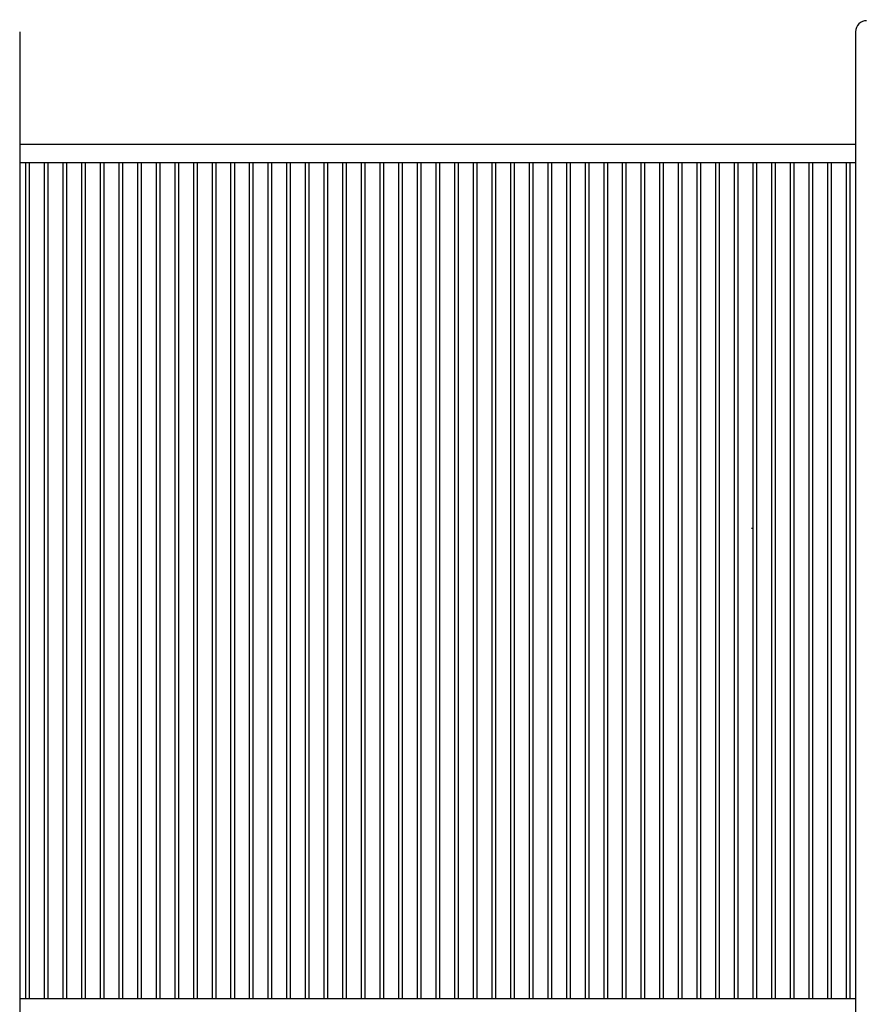
# Paper-space layout 'Sheet2' of a CAD drawing. Units: inches. Extents: x 4 to 301, y -6 to 232.
# Drawn here: x 143 to 167, y 50 to 77 of the extents above; entities that cross this region are included whole.
import ezdxf

# ---------------------------------------------------------------- set-up
doc = ezdxf.new("R2010")
doc.units = ezdxf.units.IN
doc.header["$MEASUREMENT"] = 0
doc.styles.add('SLDTEXTSTYLE0', font='TXT', dxfattribs={"width": 0.75})
doc.dimstyles.new('SLDDIMSTYLE0', dxfattribs={"dimtxt": 2.25, "dimasz": 2.34, "dimexe": 0, "dimexo": 0.0625, "dimgap": 0.5625, "dimtad": 0, "dimtih": 1, "dimtoh": 1, "dimlfac": 0.777778, "dimrnd": 1e-09, "dimzin": 12, "dimdsep": 46, "dimtxsty": 'SLDTEXTSTYLE0', "dimsah": 1, "dimcen": 0.09, "dimadec": 0, "dimazin": 3, "dimtfac": 1, "dimtofl": 0, "dimtmove": 0, "dimatfit": 3, "dimfxl": 1, "dimfrac": 2, "dimtolj": 1, "dimtzin": 12, "dimarcsym": 0})

# ---------------------------------------------------------------- blocks, each defined once
blk = doc.blocks.new('_D_24')
at = {"color": 7, "linetype": 'Continuous', "lineweight": 0, "ltscale": 18}
for p, q in [((143.479, 78.011), (143.479, 99.363)), ((166.508, 78.011), (166.508, 99.363)), ((143.479, 97.113), (149.604, 97.113)), ((166.508, 97.113), (158.079, 97.113))]:
    blk.add_line(p, q, dxfattribs=at)
at = {"color": 7, "linetype": 'Continuous', "lineweight": 18, "ltscale": 18}
for points in [[(143.479, 97.113), (145.819, 96.753), (145.819, 97.473)], [(166.508, 97.113), (164.168, 97.473), (164.168, 96.753)]]:
    blk.add_solid(points, dxfattribs=at)
at = {"color": 7, "linetype": 'Continuous', "lineweight": 18, "ltscale": 18, "char_height": 2.25, "attachment_point": 1, "style": 'SLDTEXTSTYLE0'}
for s, insert in [('17.91', (150.101, 100.013)), ('CORE', (149.604, 96.441))]:
    blk.add_mtext(s, dxfattribs=dict(at, insert=insert))

psp = doc.layouts.new('Sheet2')

# ---------------------------------------------------------------- linework, layer by layer
at = {"color": 7, "linetype": 'Continuous', "lineweight": 25, "ltscale": 18}
for p, q in [((143.479, 77.111), (143.479, 46.876)), ((166.508, 77.111), (166.508, 46.876)), ((143.479, 74.012), (166.508, 74.012)), ((143.479, 73.506), (166.508, 73.506)), ((143.64, 73.506), (143.64, 50.474)), ((143.741, 73.506), (143.741, 50.474)), ((144.154, 73.506), (144.154, 50.474)), ((144.255, 73.506), (144.255, 50.474)), ((144.667, 73.506), (144.667, 50.474)), ((144.769, 73.506), (144.769, 50.474)), ((145.181, 73.506), (145.181, 50.474)), ((145.282, 73.506), (145.282, 50.474)), ((145.695, 73.506), (145.695, 50.474)), ((145.796, 73.506), (145.796, 50.474)), ((146.209, 73.506), (146.209, 50.474)), ((146.31, 73.506), (146.31, 50.474)), ((146.722, 73.506), (146.722, 50.474)), ((146.824, 73.506), (146.824, 50.474)), ((147.236, 73.506), (147.236, 50.474)), ((147.337, 73.506), (147.337, 50.474)), ((147.75, 73.506), (147.75, 50.474)), ((147.851, 73.506), (147.851, 50.474)), ((148.264, 73.506), (148.264, 50.474)), ((148.365, 73.506), (148.365, 50.474)), ((148.778, 73.506), (148.778, 50.474)), ((148.879, 73.506), (148.879, 50.474)), ((149.291, 73.506), (149.291, 50.474)), ((149.393, 73.506), (149.393, 50.474)), ((149.805, 73.506), (149.805, 50.474)), ((149.906, 73.506), (149.906, 50.474)), ((150.319, 73.506), (150.319, 50.474)), ((150.42, 73.506), (150.42, 50.474)), ((150.833, 73.506), (150.833, 50.474)), ((150.934, 73.506), (150.934, 50.474)), ((151.346, 73.506), (151.346, 50.474)), ((151.448, 73.506), (151.448, 50.474)), ((151.86, 73.506), (151.86, 50.474)), ((151.961, 73.506), (151.961, 50.474)), ((152.374, 73.506), (152.374, 50.474)), ((152.475, 73.506), (152.475, 50.474)), ((152.888, 73.506), (152.888, 50.474)), ((152.989, 73.506), (152.989, 50.474)), ((153.402, 73.506), (153.402, 50.474)), ((153.503, 73.506), (153.503, 50.474)), ((153.915, 73.506), (153.915, 50.474)), ((154.017, 73.506), (154.017, 50.474)), ((154.429, 73.506), (154.429, 50.474)), ((154.53, 73.506), (154.53, 50.474)), ((154.943, 73.506), (154.943, 50.474)), ((155.044, 73.506), (155.044, 50.474)), ((155.457, 73.506), (155.457, 50.474)), ((155.558, 73.506), (155.558, 50.474)), ((155.97, 73.506), (155.97, 50.474)), ((156.072, 73.506), (156.072, 50.474)), ((156.484, 73.506), (156.484, 50.474)), ((156.586, 73.506), (156.586, 50.474)), ((156.998, 73.506), (156.998, 50.474)), ((157.099, 73.506), (157.099, 50.474)), ((157.512, 73.506), (157.512, 50.474)), ((157.613, 73.506), (157.613, 50.474)), ((158.026, 73.506), (158.026, 50.474)), ((158.127, 73.506), (158.127, 50.474)), ((158.539, 73.506), (158.539, 50.474)), ((158.641, 73.506), (158.641, 50.474)), ((159.053, 73.506), (159.053, 50.474)), ((159.154, 73.506), (159.154, 50.474)), ((159.567, 73.506), (159.567, 50.474)), ((159.668, 73.506), (159.668, 50.474)), ((160.081, 73.506), (160.081, 50.474)), ((160.182, 73.506), (160.182, 50.474)), ((160.595, 73.506), (160.595, 50.474)), ((160.696, 73.506), (160.696, 50.474)), ((161.108, 73.506), (161.108, 50.474)), ((161.21, 73.506), (161.21, 50.474)), ((161.622, 73.506), (161.622, 50.474)), ((161.723, 73.506), (161.723, 50.474)), ((162.136, 73.506), (162.136, 50.474)), ((162.237, 73.506), (162.237, 50.474)), ((162.65, 73.506), (162.65, 50.474)), ((162.751, 73.506), (162.751, 50.474)), ((163.163, 73.506), (163.163, 50.474)), ((163.265, 73.506), (163.265, 50.474)), ((163.677, 73.506), (163.677, 50.474)), ((163.778, 73.506), (163.778, 50.474)), ((164.191, 73.506), (164.191, 50.474)), ((164.292, 73.506), (164.292, 50.474)), ((164.705, 73.506), (164.705, 50.474)), ((164.806, 73.506), (164.806, 50.474)), ((165.219, 73.506), (165.219, 50.474)), ((165.32, 73.506), (165.32, 50.474)), ((165.732, 73.506), (165.732, 50.474)), ((165.834, 73.506), (165.834, 50.474)), ((166.246, 73.506), (166.246, 50.474)), ((166.347, 73.506), (166.347, 50.474)), ((163.676, 63.426), (163.64, 63.425)), ((166.508, 50.474), (143.479, 50.474))]:
    psp.add_line(p, q, dxfattribs=at)
at = {"color": 7, "linetype": 'Continuous', "lineweight": 25, "ltscale": 324}
psp.add_arc((166.812, 77.111), 0.304, 90, 180, dxfattribs=at)

# ---------------------------------------------------------------- dimensions: what is measured, and where the dimension line sits
at = {"color": 7, "linetype": 'Continuous', "lineweight": 18, "ltscale": 18}
dim = psp.add_linear_dim(base=(166.508, 97.113), p1=(143.479, 77.111), p2=(166.508, 77.111), text='<>\\PCORE', dimstyle='SLDDIMSTYLE0', dxfattribs=at)
dim.commit()
dim.dimension.update_dxf_attribs({"geometry": '_D_24', "text_midpoint": (153.842, 97.113), "dimtype": 160})

doc.saveas('drawing.dxf')
